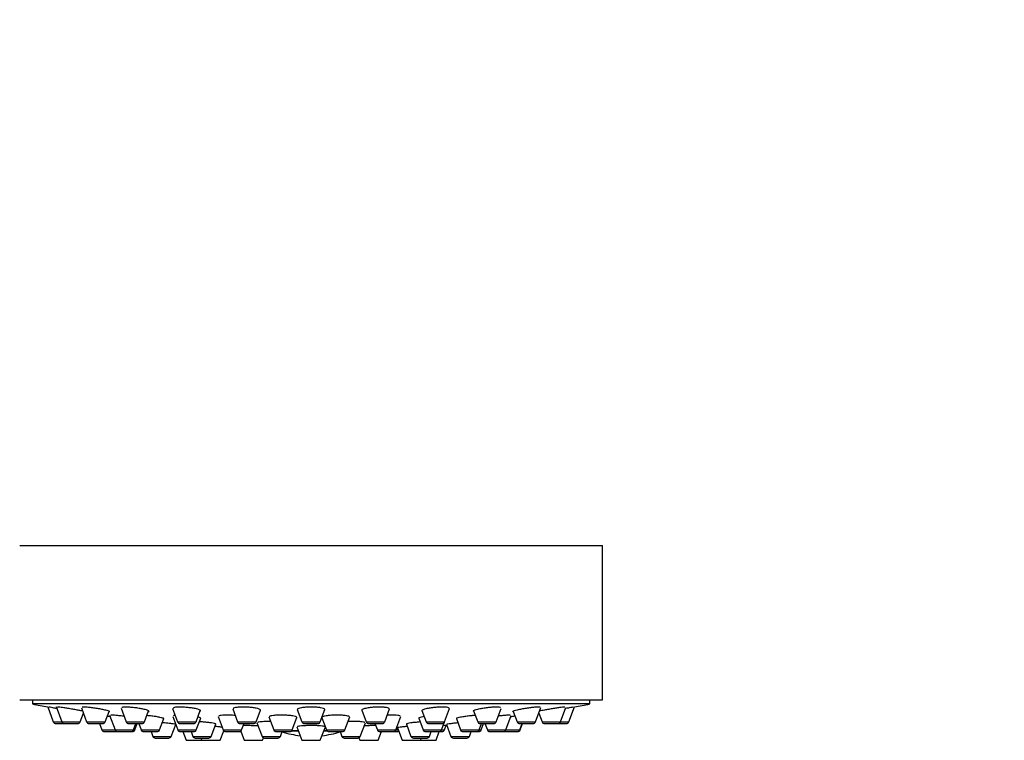
# Paper-space layout 'Layout1' of a CAD drawing. Units: millimetres. Extents: x 0 to 1261, y 0 to 1656.
# Drawn here: x 1031 to 1146, y 1158 to 1242 of the extents above; entities that cross this region are included whole.
import ezdxf
from ezdxf import colors
from ezdxf.entities.mleader import LeaderData, LeaderLine
from ezdxf.math import Vec2, Vec3

# ---------------------------------------------------------------- set-up
doc = ezdxf.new("R2010")
doc.units = ezdxf.units.MM
doc.layers.add('DV5_Défaut', color=7, linetype='Continuous')
doc.layers.add('Défaut', color=7, linetype='Continuous')

# ---------------------------------------------------------------- blocks, each defined once
blk = doc.blocks.new('_DOT')
at = {"color": 0}
blk.add_line((0, 0), (-1, 0), dxfattribs=at)
at = {"color": 0, "const_width": 0.333}
blk.add_lwpolyline([(-0.1665, 0, 1), (0.1665, 0, 1)], format="xyb", close=True, dxfattribs=at)
blk = doc.blocks.new('SE4')
at = {"layer": 'DV5_Défaut', "color": 7, "linetype": 'Continuous'}
for p, q in [((1031.28, 1180.69), (1099.28, 1180.69)), ((1099.28, 1162.69), (1099.28, 1180.69)), ((1031.28, 1162.69), (1099.28, 1162.69)), ((1032.78, 1162.69), (1032.78, 1162.19)), ((1097.78, 1162.19), (1097.78, 1162.69)), ((1097.78, 1162.19), (1032.78, 1162.19)), ((1034.55, 1161.85), (1035.2, 1160.1)), ((1035.52, 1161.9), (1036.19, 1160.1)), ((1038.48, 1161.73), (1039.09, 1160.1)), ((1043.1, 1161.69), (1043.7, 1160.1)), ((1045.84, 1160.1), (1046.32, 1161.37)), ((1049.12, 1161.67), (1049.7, 1160.1)), ((1051.85, 1160.1), (1052.35, 1161.42)), ((1056.13, 1161.61), (1056.7, 1160.1)), ((1058.85, 1160.1), (1059.36, 1161.48)), ((1063.66, 1161.54), (1064.2, 1160.1)), ((1066.35, 1160.1), (1066.89, 1161.55)), ((1071.19, 1161.48), (1071.71, 1160.1)), ((1073.86, 1160.1), (1074.42, 1161.61)), ((1078.21, 1161.42), (1078.7, 1160.1)), ((1080.85, 1160.1), (1081.44, 1161.67)), ((1084.23, 1161.37), (1084.71, 1160.1)), ((1086.86, 1160.1), (1087.45, 1161.68)), ((1091.47, 1160.1), (1092.09, 1161.76)), ((1094.36, 1160.1), (1094.99, 1161.78)), ((1095.35, 1160.1), (1096.01, 1161.85)), ((1038.34, 1160.1), (1038.71, 1161.1)), ((1041.24, 1160.1), (1041.7, 1161.33)), ((1041.76, 1160.9), (1042.42, 1159.16)), ((1047.58, 1159.16), (1048.08, 1160.49)), ((1049.14, 1160.74), (1049.74, 1159.16)), ((1051.88, 1159.16), (1052.4, 1160.53)), ((1054.43, 1160.73), (1055.02, 1159.16)), ((1060.36, 1160.68), (1060.93, 1159.16)), ((1063.08, 1159.16), (1063.63, 1160.63)), ((1066.53, 1160.58), (1067.07, 1159.16)), ((1069.21, 1159.16), (1069.78, 1160.68)), ((1075.15, 1159.16), (1075.74, 1160.72)), ((1077.83, 1160.53), (1078.35, 1159.16)), ((1082.22, 1160.49), (1082.72, 1159.16)), ((1087.98, 1159.16), (1088.61, 1160.84)), ((1088.86, 1161.32), (1089.32, 1160.1)), ((1091.84, 1161.1), (1092.22, 1160.1)), ((1035.2, 1160.1), (1036.19, 1160.1)), ((1035.49, 1159.9), (1036.47, 1159.9)), ((1036.19, 1160.1), (1038.34, 1160.1)), ((1036.47, 1159.9), (1038.06, 1159.9)), ((1039.09, 1160.1), (1041.24, 1160.1)), ((1039.37, 1159.9), (1040.96, 1159.9)), ((1040.6, 1159.9), (1040.88, 1159.16)), ((1040.88, 1159.16), (1042.42, 1159.16)), ((1042.42, 1159.16), (1044.56, 1159.16)), ((1043.7, 1160.1), (1045.84, 1160.1)), ((1043.98, 1159.9), (1045.56, 1159.9)), ((1044.56, 1159.16), (1044.84, 1159.9)), ((1044.56, 1159.16), (1044.72, 1159.16)), ((1044.72, 1159.16), (1045, 1159.9)), ((1045.16, 1159.9), (1045.44, 1159.16)), ((1045.44, 1159.16), (1047.58, 1159.16)), ((1048.96, 1158.41), (1049.48, 1159.8)), ((1049.7, 1160.1), (1051.85, 1160.1)), ((1049.74, 1159.16), (1051.88, 1159.16)), ((1049.99, 1159.9), (1051.57, 1159.9)), ((1053.62, 1158.41), (1054.16, 1159.84)), ((1054.66, 1157.95), (1055.08, 1159.07)), ((1055.02, 1159.16), (1057.17, 1159.16)), ((1056.7, 1160.1), (1058.85, 1160.1)), ((1056.98, 1159.9), (1058.56, 1159.9)), ((1057.17, 1159.16), (1057.45, 1159.9)), ((1058.95, 1160), (1059.55, 1158.41)), ((1060.93, 1159.16), (1063.08, 1159.16)), ((1063.79, 1159.07), (1063.03, 1159.07)), ((1063.03, 1159.07), (1063.79, 1159.07)), ((1063.62, 1159.52), (1064.2, 1157.95)), ((1064.2, 1160.1), (1066.35, 1160.1)), ((1064.49, 1159.9), (1066.07, 1159.9)), ((1066.35, 1157.95), (1066.94, 1159.51)), ((1067.12, 1159.07), (1066.77, 1159.07)), ((1066.77, 1159.07), (1067.12, 1159.07)), ((1067.07, 1159.16), (1069.21, 1159.16)), ((1071.01, 1158.41), (1071.61, 1160)), ((1071.71, 1160.1), (1073.86, 1160.1)), ((1071.99, 1159.9), (1073.58, 1159.9)), ((1072.73, 1159.9), (1073.01, 1159.16)), ((1073.01, 1159.16), (1075.15, 1159.16)), ((1075.15, 1159.16), (1075.44, 1159.16)), ((1075.35, 1159.41), (1075.9, 1157.95)), ((1076.4, 1159.84), (1076.93, 1158.41)), ((1078.35, 1159.16), (1080.49, 1159.16)), ((1078.7, 1160.1), (1080.85, 1160.1)), ((1078.99, 1159.9), (1080.57, 1159.9)), ((1080.49, 1159.16), (1080.83, 1160.05)), ((1080.49, 1159.16), (1080.82, 1159.16)), ((1080.82, 1159.16), (1081.03, 1159.73)), ((1081.07, 1159.8), (1081.59, 1158.41)), ((1082.72, 1159.16), (1084.87, 1159.16)), ((1084.71, 1160.1), (1086.86, 1160.1)), ((1084.87, 1159.16), (1085.15, 1159.9)), ((1084.87, 1159.16), (1085.12, 1159.16)), ((1084.99, 1159.9), (1086.58, 1159.9)), ((1085.12, 1159.16), (1085.4, 1159.9)), ((1085.56, 1159.9), (1085.84, 1159.16)), ((1085.84, 1159.16), (1087.98, 1159.16)), ((1087.98, 1159.16), (1089.62, 1159.16)), ((1089.32, 1160.1), (1091.47, 1160.1)), ((1089.6, 1159.9), (1091.18, 1159.9)), ((1089.62, 1159.16), (1089.9, 1159.9)), ((1089.62, 1159.16), (1089.68, 1159.16)), ((1089.68, 1159.16), (1089.95, 1159.9)), ((1092.22, 1160.1), (1094.36, 1160.1)), ((1092.5, 1159.9), (1094.08, 1159.9)), ((1094.08, 1159.9), (1095.07, 1159.9)), ((1094.36, 1160.1), (1095.35, 1160.1)), ((1041.16, 1158.96), (1042.7, 1158.96)), ((1042.7, 1158.96), (1044.28, 1158.96)), ((1044.28, 1158.96), (1044.44, 1158.96)), ((1045.72, 1158.96), (1047.3, 1158.96)), ((1046.61, 1158.96), (1046.82, 1158.41)), ((1046.82, 1158.41), (1048.96, 1158.41)), ((1047.1, 1158.22), (1048.68, 1158.22)), ((1050.02, 1158.96), (1051.6, 1158.96)), ((1050.33, 1158.96), (1050.7, 1157.95)), ((1050.7, 1157.95), (1052.51, 1157.95)), ((1051.27, 1158.96), (1051.48, 1158.41)), ((1051.48, 1158.41), (1053.62, 1158.41)), ((1051.76, 1158.22), (1053.34, 1158.22)), ((1052.41, 1158.22), (1052.51, 1157.95)), ((1052.51, 1157.95), (1054.66, 1157.95)), ((1055.3, 1158.96), (1056.89, 1158.96)), ((1056.89, 1158.96), (1057.08, 1158.96)), ((1057.06, 1159.01), (1057.45, 1157.95)), ((1057.45, 1157.95), (1059.6, 1157.95)), ((1059.55, 1158.41), (1061.69, 1158.41)), ((1059.6, 1157.95), (1059.71, 1158.24)), ((1059.83, 1158.22), (1061.41, 1158.22)), ((1061.22, 1158.96), (1062.8, 1158.96)), ((1061.69, 1158.41), (1061.9, 1158.96)), ((1064.2, 1157.95), (1066.35, 1157.95)), ((1067.35, 1158.96), (1068.93, 1158.96)), ((1068.66, 1158.96), (1068.86, 1158.41)), ((1068.86, 1158.41), (1071.01, 1158.41)), ((1069.14, 1158.22), (1070.73, 1158.22)), ((1070.85, 1158.24), (1070.95, 1157.95)), ((1070.95, 1157.95), (1073.1, 1157.95)), ((1073.1, 1157.95), (1073.48, 1158.96)), ((1073.29, 1158.96), (1074.87, 1158.96)), ((1074.87, 1158.96), (1075.25, 1158.96)), ((1075.9, 1157.95), (1078.04, 1157.95)), ((1076.93, 1158.41), (1079.08, 1158.41)), ((1077.21, 1158.22), (1078.8, 1158.22)), ((1078.04, 1157.95), (1078.14, 1158.22)), ((1078.04, 1157.95), (1079.85, 1157.95)), ((1078.63, 1158.96), (1080.21, 1158.96)), ((1079.08, 1158.41), (1079.29, 1158.96)), ((1079.85, 1157.95), (1080.23, 1158.96)), ((1080.23, 1158.96), (1080.54, 1158.96)), ((1081.59, 1158.41), (1083.74, 1158.41)), ((1081.87, 1158.22), (1083.46, 1158.22)), ((1083, 1158.96), (1084.59, 1158.96)), ((1083.74, 1158.41), (1083.94, 1158.96)), ((1084.59, 1158.96), (1084.84, 1158.96)), ((1086.12, 1158.96), (1087.7, 1158.96)), ((1087.7, 1158.96), (1087.76, 1158.96)), ((1087.76, 1158.96), (1089.34, 1158.96)), ((1089.34, 1158.96), (1089.39, 1158.96))]:
    blk.add_line(p, q, dxfattribs=at)
for centre, radius, start, end in [((1065.28, 1325.11), 166.13, 258.7185, 259.3403), ((1065.28, 1325.11), 166.13, 280.6597, 281.2815), ((1035.49, 1160.2), 0.3, 200.556, 270), ((1036.47, 1160.2), 0.3, 200.556, 270), ((1038.06, 1160.2), 0.3, 270, 339.444), ((1039.37, 1160.2), 0.3, 200.556, 270), ((1041.16, 1159.26), 0.3, 200.556, 270), ((1040.96, 1160.2), 0.3, 270, 339.444), ((1042.7, 1159.26), 0.3, 200.556, 270), ((1043.98, 1160.2), 0.3, 200.556, 270), ((1044.28, 1159.26), 0.3, 270, 339.444), ((1044.44, 1159.26), 0.3, 270, 339.444), ((1045.72, 1159.26), 0.3, 200.556, 270), ((1045.56, 1160.2), 0.3, 270, 339.444), ((1047.3, 1159.26), 0.3, 270, 339.444), ((1049.99, 1160.2), 0.3, 200.556, 270), ((1050.02, 1159.26), 0.3, 200.556, 270), ((1051.57, 1160.2), 0.3, 270, 339.444), ((1051.6, 1159.26), 0.3, 270, 339.444), ((1055.3, 1159.26), 0.3, 200.556, 270), ((1056.98, 1160.2), 0.3, 200.556, 270), ((1056.89, 1159.26), 0.3, 270, 339.444), ((1058.56, 1160.2), 0.3, 270, 339.444), ((1061.22, 1159.26), 0.3, 200.556, 270), ((1062.8, 1159.26), 0.3, 270, 339.444), ((1064.49, 1160.2), 0.3, 200.556, 270), ((1066.07, 1160.2), 0.3, 270, 339.444), ((1067.35, 1159.26), 0.3, 200.556, 270), ((1068.93, 1159.26), 0.3, 270, 339.444), ((1071.99, 1160.2), 0.3, 200.556, 270), ((1073.29, 1159.26), 0.3, 200.556, 270), ((1073.58, 1160.2), 0.3, 270, 339.444), ((1074.87, 1159.26), 0.3, 270, 339.444), ((1065.28, 1325.11), 166.13, 273.4237, 273.4913), ((1075.25, 1159.26), 0.3, 270, 318.9544), ((1078.63, 1159.26), 0.3, 200.556, 270), ((1078.99, 1160.2), 0.3, 200.556, 270), ((1080.21, 1159.26), 0.3, 270, 339.444), ((1080.54, 1159.26), 0.3, 270, 339.444), ((1080.57, 1160.2), 0.3, 270, 339.444), ((1065.28, 1325.11), 166.13, 275.3252, 275.442), ((1083, 1159.26), 0.3, 200.556, 270), ((1084.59, 1159.26), 0.3, 270, 339.444), ((1084.99, 1160.2), 0.3, 200.556, 270), ((1084.84, 1159.26), 0.3, 270, 339.444), ((1086.12, 1159.26), 0.3, 200.556, 270), ((1086.58, 1160.2), 0.3, 270, 339.444), ((1087.7, 1159.26), 0.3, 270, 339.444), ((1089.6, 1160.2), 0.3, 200.556, 270), ((1089.34, 1159.26), 0.3, 270, 339.444), ((1089.39, 1159.26), 0.3, 270, 339.444), ((1091.18, 1160.2), 0.3, 270, 339.444), ((1092.5, 1160.2), 0.3, 200.556, 270), ((1094.08, 1160.2), 0.3, 270, 339.444), ((1095.07, 1160.2), 0.3, 270, 339.444), ((1047.1, 1158.52), 0.3, 200.556, 270), ((1048.68, 1158.52), 0.3, 270, 339.444), ((1051.76, 1158.52), 0.3, 200.556, 270), ((1053.34, 1158.52), 0.3, 270, 339.444), ((1059.83, 1158.52), 0.3, 200.556, 270), ((1061.41, 1158.52), 0.3, 270, 339.444), ((1065.28, 1169.77), 11.35, 252.6231, 263.5675), ((1065.28, 1169.77), 11.35, 276.4325, 287.3769), ((1069.14, 1158.52), 0.3, 200.556, 270), ((1070.73, 1158.52), 0.3, 270, 339.444), ((1077.21, 1158.52), 0.3, 200.556, 270), ((1078.8, 1158.52), 0.3, 270, 339.444), ((1081.87, 1158.52), 0.3, 200.556, 270), ((1083.46, 1158.52), 0.3, 270, 339.444), ((1087.76, 1159.26), 0.3, 264.7179, 270)]:
    blk.add_arc(centre, radius, start, end, dxfattribs=at)
for points, knots in [([(1035.14, 1161.74), (1035.02, 1161.76), (1034.91, 1161.78), (1034.83, 1161.8), (1034.76, 1161.81), (1034.71, 1161.82), (1034.69, 1161.82)], [0, 0, 0, 0, 0.499842, 0.499842, 0.499842, 1, 1, 1, 1]), ([(1035.6, 1161.66), (1035.54, 1161.67), (1035.47, 1161.68), (1035.42, 1161.69), (1035.32, 1161.71), (1035.22, 1161.73), (1035.14, 1161.74)], [0, 0, 0, 0, 0.3709318, 0.3709318, 0.3709318, 1, 1, 1, 1]), ([(1036.13, 1161.79), (1036.01, 1161.8), (1035.9, 1161.81), (1035.83, 1161.82), (1035.75, 1161.82), (1035.7, 1161.82), (1035.68, 1161.82)], [0, 0, 0, 0, 0.499917, 0.499917, 0.499917, 1, 1, 1, 1]), ([(1038.64, 1161.34), (1038.57, 1161.36), (1038.5, 1161.38), (1038.41, 1161.4), (1038.28, 1161.42), (1038.14, 1161.45), (1037.98, 1161.48), (1037.81, 1161.52), (1037.63, 1161.55), (1037.46, 1161.58), (1037.27, 1161.61), (1037.09, 1161.64), (1036.91, 1161.67), (1036.73, 1161.7), (1036.56, 1161.73), (1036.41, 1161.75), (1036.31, 1161.76), (1036.22, 1161.78), (1036.13, 1161.79)], [0, 0, 0, 0, 0.128632, 0.128632, 0.128632, 0.314401, 0.314401, 0.314401, 0.50269, 0.50269, 0.50269, 0.692168, 0.692168, 0.692168, 0.880923, 0.880923, 0.880923, 1, 1, 1, 1]), ([(1039.03, 1161.81), (1038.91, 1161.82), (1038.8, 1161.82), (1038.72, 1161.82), (1038.65, 1161.82), (1038.6, 1161.81), (1038.57, 1161.8)], [0, 0, 0, 0, 0.500014, 0.500014, 0.500014, 1, 1, 1, 1]), ([(1041.76, 1161.29), (1041.76, 1161.3), (1041.76, 1161.3), (1041.75, 1161.31), (1041.74, 1161.33), (1041.69, 1161.35), (1041.61, 1161.38), (1041.53, 1161.4), (1041.43, 1161.43), (1041.31, 1161.46), (1041.18, 1161.49), (1041.03, 1161.53), (1040.87, 1161.56), (1040.7, 1161.59), (1040.52, 1161.62), (1040.34, 1161.65), (1040.16, 1161.68), (1039.98, 1161.71), (1039.8, 1161.73), (1039.62, 1161.76), (1039.45, 1161.78), (1039.3, 1161.79), (1039.2, 1161.8), (1039.11, 1161.81), (1039.03, 1161.81)], [0, 0, 0, 0, 0.044903, 0.044903, 0.044903, 0.185861, 0.185861, 0.185861, 0.328846, 0.328846, 0.328846, 0.473894, 0.473894, 0.473894, 0.620146, 0.620146, 0.620146, 0.766171, 0.766171, 0.766171, 0.910606, 0.910606, 0.910606, 1, 1, 1, 1]), ([(1043.64, 1161.82), (1043.52, 1161.82), (1043.41, 1161.82), (1043.33, 1161.81), (1043.26, 1161.8), (1043.2, 1161.78), (1043.18, 1161.76)], [0, 0, 0, 0, 0.500107, 0.500107, 0.500107, 1, 1, 1, 1]), ([(1046.27, 1161.28), (1046.3, 1161.29), (1046.32, 1161.29), (1046.33, 1161.3), (1046.37, 1161.32), (1046.38, 1161.34), (1046.36, 1161.36), (1046.34, 1161.39), (1046.29, 1161.42), (1046.22, 1161.44), (1046.14, 1161.47), (1046.03, 1161.51), (1045.91, 1161.54), (1045.78, 1161.57), (1045.63, 1161.6), (1045.46, 1161.63), (1045.3, 1161.66), (1045.12, 1161.69), (1044.94, 1161.72), (1044.75, 1161.74), (1044.57, 1161.77), (1044.39, 1161.78), (1044.22, 1161.8), (1044.05, 1161.81), (1043.9, 1161.82), (1043.81, 1161.82), (1043.72, 1161.82), (1043.64, 1161.82)], [0, 0, 0, 0, 0.047929, 0.047929, 0.047929, 0.17028, 0.17028, 0.17028, 0.29429, 0.29429, 0.29429, 0.420155, 0.420155, 0.420155, 0.547277, 0.547277, 0.547277, 0.674474, 0.674474, 0.674474, 0.800496, 0.800496, 0.800496, 0.924626, 0.924626, 0.924626, 1, 1, 1, 1]), ([(1049.65, 1161.81), (1049.52, 1161.81), (1049.41, 1161.79), (1049.34, 1161.77), (1049.26, 1161.76), (1049.21, 1161.73), (1049.19, 1161.71), (1049.18, 1161.7), (1049.18, 1161.69), (1049.18, 1161.68)], [0, 0, 0, 0, 0.426012, 0.426012, 0.426012, 0.851731, 0.851731, 0.851731, 1, 1, 1, 1]), ([(1052.34, 1161.35), (1052.38, 1161.37), (1052.39, 1161.4), (1052.37, 1161.43), (1052.35, 1161.46), (1052.3, 1161.49), (1052.22, 1161.52), (1052.14, 1161.55), (1052.03, 1161.58), (1051.9, 1161.62), (1051.77, 1161.65), (1051.62, 1161.68), (1051.45, 1161.7), (1051.28, 1161.73), (1051.1, 1161.75), (1050.92, 1161.77), (1050.74, 1161.79), (1050.56, 1161.8), (1050.38, 1161.81), (1050.21, 1161.82), (1050.04, 1161.82), (1049.9, 1161.82), (1049.81, 1161.82), (1049.72, 1161.82), (1049.65, 1161.81)], [0, 0, 0, 0, 0.13008, 0.13008, 0.13008, 0.262139, 0.262139, 0.262139, 0.395709, 0.395709, 0.395709, 0.529634, 0.529634, 0.529634, 0.662563, 0.662563, 0.662563, 0.793584, 0.793584, 0.793584, 0.922667, 0.922667, 0.922667, 1, 1, 1, 1]), ([(1056.64, 1161.79), (1056.51, 1161.77), (1056.41, 1161.75), (1056.33, 1161.72), (1056.25, 1161.7), (1056.2, 1161.67), (1056.18, 1161.64), (1056.18, 1161.63), (1056.17, 1161.62), (1056.17, 1161.61)], [0, 0, 0, 0, 0.428601, 0.428601, 0.428601, 0.856878, 0.856878, 0.856878, 1, 1, 1, 1]), ([(1059.33, 1161.41), (1059.37, 1161.44), (1059.38, 1161.47), (1059.36, 1161.5), (1059.34, 1161.53), (1059.29, 1161.56), (1059.2, 1161.6), (1059.12, 1161.63), (1059.01, 1161.66), (1058.88, 1161.69), (1058.75, 1161.71), (1058.6, 1161.74), (1058.43, 1161.76), (1058.27, 1161.78), (1058.09, 1161.8), (1057.91, 1161.81), (1057.73, 1161.82), (1057.54, 1161.82), (1057.37, 1161.82), (1057.2, 1161.82), (1057.04, 1161.82), (1056.89, 1161.81), (1056.8, 1161.8), (1056.72, 1161.8), (1056.64, 1161.79)], [0, 0, 0, 0, 0.131973, 0.131973, 0.131973, 0.265626, 0.265626, 0.265626, 0.399912, 0.399912, 0.399912, 0.533464, 0.533464, 0.533464, 0.66523, 0.66523, 0.66523, 0.79498, 0.79498, 0.79498, 0.923393, 0.923393, 0.923393, 1, 1, 1, 1]), ([(1064.15, 1161.74), (1064.02, 1161.72), (1063.92, 1161.69), (1063.84, 1161.66), (1063.76, 1161.63), (1063.71, 1161.6), (1063.69, 1161.57), (1063.68, 1161.56), (1063.68, 1161.55), (1063.68, 1161.54)], [0, 0, 0, 0, 0.42994, 0.42994, 0.42994, 0.859612, 0.859612, 0.859612, 1, 1, 1, 1]), ([(1066.88, 1161.54), (1066.88, 1161.55), (1066.87, 1161.56), (1066.87, 1161.57), (1066.84, 1161.61), (1066.79, 1161.64), (1066.71, 1161.67), (1066.63, 1161.7), (1066.51, 1161.72), (1066.38, 1161.75), (1066.25, 1161.77), (1066.1, 1161.79), (1065.93, 1161.8), (1065.77, 1161.81), (1065.59, 1161.82), (1065.41, 1161.82), (1065.23, 1161.82), (1065.05, 1161.82), (1064.88, 1161.81), (1064.71, 1161.81), (1064.55, 1161.79), (1064.4, 1161.78), (1064.31, 1161.77), (1064.23, 1161.75), (1064.15, 1161.74)], [0, 0, 0, 0, 0.052852, 0.052852, 0.052852, 0.199997, 0.199997, 0.199997, 0.346666, 0.346666, 0.346666, 0.491569, 0.491569, 0.491569, 0.634227, 0.634227, 0.634227, 0.775183, 0.775183, 0.775183, 0.915704, 0.915704, 0.915704, 1, 1, 1, 1]), ([(1071.67, 1161.68), (1071.54, 1161.66), (1071.43, 1161.63), (1071.35, 1161.59), (1071.27, 1161.56), (1071.21, 1161.53), (1071.19, 1161.5), (1071.19, 1161.49), (1071.18, 1161.48), (1071.18, 1161.47)], [0, 0, 0, 0, 0.429122, 0.429122, 0.429122, 0.858102, 0.858102, 0.858102, 1, 1, 1, 1]), ([(1074.38, 1161.61), (1074.38, 1161.62), (1074.38, 1161.64), (1074.37, 1161.65), (1074.35, 1161.68), (1074.3, 1161.7), (1074.21, 1161.73), (1074.13, 1161.75), (1074.02, 1161.77), (1073.89, 1161.79), (1073.76, 1161.8), (1073.61, 1161.81), (1073.44, 1161.82), (1073.28, 1161.82), (1073.11, 1161.82), (1072.93, 1161.82), (1072.75, 1161.81), (1072.57, 1161.8), (1072.4, 1161.79), (1072.23, 1161.77), (1072.07, 1161.75), (1071.92, 1161.73), (1071.83, 1161.72), (1071.74, 1161.7), (1071.67, 1161.68)], [0, 0, 0, 0, 0.052533, 0.052533, 0.052533, 0.199956, 0.199956, 0.199956, 0.345862, 0.345862, 0.345862, 0.489536, 0.489536, 0.489536, 0.631288, 0.631288, 0.631288, 0.772262, 0.772262, 0.772262, 0.913898, 0.913898, 0.913898, 1, 1, 1, 1]), ([(1078.67, 1161.62), (1078.54, 1161.59), (1078.43, 1161.55), (1078.35, 1161.52), (1078.26, 1161.49), (1078.21, 1161.46), (1078.19, 1161.43), (1078.18, 1161.42), (1078.18, 1161.41), (1078.18, 1161.4)], [0, 0, 0, 0, 0.426015, 0.426015, 0.426015, 0.852049, 0.852049, 0.852049, 1, 1, 1, 1]), ([(1081.38, 1161.68), (1081.38, 1161.69), (1081.37, 1161.7), (1081.37, 1161.71), (1081.35, 1161.73), (1081.29, 1161.76), (1081.21, 1161.78), (1081.13, 1161.79), (1081.02, 1161.81), (1080.9, 1161.81), (1080.77, 1161.82), (1080.62, 1161.82), (1080.46, 1161.82), (1080.3, 1161.82), (1080.12, 1161.81), (1079.95, 1161.8), (1079.77, 1161.79), (1079.59, 1161.77), (1079.42, 1161.75), (1079.25, 1161.73), (1079.08, 1161.7), (1078.93, 1161.67), (1078.84, 1161.66), (1078.75, 1161.64), (1078.67, 1161.62)], [0, 0, 0, 0, 0.050015, 0.050015, 0.050015, 0.196952, 0.196952, 0.196952, 0.341738, 0.341738, 0.341738, 0.484421, 0.484421, 0.484421, 0.625976, 0.625976, 0.625976, 0.767834, 0.767834, 0.767834, 0.911267, 0.911267, 0.911267, 1, 1, 1, 1]), ([(1084.69, 1161.55), (1084.55, 1161.52), (1084.44, 1161.48), (1084.36, 1161.45), (1084.28, 1161.42), (1084.22, 1161.39), (1084.2, 1161.37), (1084.19, 1161.36), (1084.18, 1161.35), (1084.18, 1161.34)], [0, 0, 0, 0, 0.421209, 0.421209, 0.421209, 0.84259, 0.84259, 0.84259, 1, 1, 1, 1]), ([(1087.37, 1161.76), (1087.36, 1161.78), (1087.31, 1161.8), (1087.23, 1161.81), (1087.15, 1161.82), (1087.04, 1161.82), (1086.92, 1161.82), (1086.79, 1161.82), (1086.65, 1161.82), (1086.49, 1161.81), (1086.33, 1161.8), (1086.16, 1161.78), (1085.98, 1161.76), (1085.81, 1161.74), (1085.62, 1161.72), (1085.45, 1161.69), (1085.28, 1161.67), (1085.11, 1161.64), (1084.95, 1161.61), (1084.86, 1161.59), (1084.77, 1161.57), (1084.69, 1161.55)], [0, 0, 0, 0, 0.152854, 0.152854, 0.152854, 0.303375, 0.303375, 0.303375, 0.452367, 0.452367, 0.452367, 0.60127, 0.60127, 0.60127, 0.751524, 0.751524, 0.751524, 0.903995, 0.903995, 0.903995, 1, 1, 1, 1]), ([(1089.3, 1161.48), (1089.17, 1161.44), (1089.06, 1161.41), (1088.97, 1161.39), (1088.89, 1161.36), (1088.83, 1161.34), (1088.81, 1161.32), (1088.8, 1161.31), (1088.79, 1161.3), (1088.79, 1161.29)], [0, 0, 0, 0, 0.415918, 0.415918, 0.415918, 0.832115, 0.832115, 0.832115, 1, 1, 1, 1]), ([(1091.99, 1161.8), (1091.97, 1161.81), (1091.92, 1161.82), (1091.85, 1161.82), (1091.77, 1161.82), (1091.67, 1161.82), (1091.55, 1161.82), (1091.42, 1161.81), (1091.28, 1161.8), (1091.12, 1161.78), (1090.96, 1161.76), (1090.79, 1161.74), (1090.62, 1161.71), (1090.44, 1161.69), (1090.26, 1161.66), (1090.08, 1161.63), (1089.91, 1161.6), (1089.73, 1161.57), (1089.58, 1161.54), (1089.48, 1161.52), (1089.39, 1161.5), (1089.3, 1161.48)], [0, 0, 0, 0, 0.150603, 0.150603, 0.150603, 0.299386, 0.299386, 0.299386, 0.447674, 0.447674, 0.447674, 0.596965, 0.596965, 0.596965, 0.748318, 0.748318, 0.748318, 0.901932, 0.901932, 0.901932, 1, 1, 1, 1]), ([(1094.88, 1161.82), (1094.87, 1161.82), (1094.82, 1161.82), (1094.75, 1161.82), (1094.68, 1161.82), (1094.58, 1161.8), (1094.46, 1161.79), (1094.34, 1161.78), (1094.19, 1161.76), (1094.04, 1161.73), (1093.88, 1161.71), (1093.71, 1161.68), (1093.53, 1161.65), (1093.36, 1161.62), (1093.17, 1161.59), (1093, 1161.56), (1092.82, 1161.53), (1092.64, 1161.5), (1092.49, 1161.47), (1092.38, 1161.45), (1092.29, 1161.43), (1092.2, 1161.41)], [0, 0, 0, 0, 0.148474, 0.148474, 0.148474, 0.296079, 0.296079, 0.296079, 0.4443234, 0.4443234, 0.4443234, 0.594422, 0.594422, 0.594422, 0.7468147, 0.7468147, 0.7468147, 0.9009646, 0.9009646, 0.9009646, 1, 1, 1, 1]), ([(1095.86, 1161.82), (1095.84, 1161.82), (1095.78, 1161.81), (1095.7, 1161.79), (1095.62, 1161.78), (1095.52, 1161.76), (1095.39, 1161.74), (1095.26, 1161.71), (1095.11, 1161.69), (1094.95, 1161.66), (1094.95, 1161.66), (1094.95, 1161.66), (1094.95, 1161.66)], [0, 0, 0, 0, 0.330701, 0.330701, 0.330701, 0.662649, 0.662649, 0.662649, 0.998635, 0.998635, 0.998635, 1, 1, 1, 1]), ([(1041.83, 1160.7), (1041.75, 1160.72), (1041.66, 1160.73), (1041.58, 1160.74), (1041.54, 1160.74), (1041.51, 1160.75), (1041.48, 1160.75)], [0, 0, 0, 0, 0.716368, 0.716368, 0.716368, 1, 1, 1, 1]), ([(1042.35, 1160.87), (1042.23, 1160.88), (1042.12, 1160.89), (1042.05, 1160.89), (1041.97, 1160.89), (1041.92, 1160.89), (1041.9, 1160.88)], [0, 0, 0, 0, 0.499976, 0.499976, 0.499976, 1, 1, 1, 1]), ([(1043.45, 1160.75), (1043.34, 1160.76), (1043.23, 1160.78), (1043.12, 1160.79), (1042.94, 1160.81), (1042.77, 1160.83), (1042.62, 1160.85), (1042.52, 1160.86), (1042.43, 1160.86), (1042.35, 1160.87)], [0, 0, 0, 0, 0.279027, 0.279027, 0.279027, 0.723027, 0.723027, 0.723027, 1, 1, 1, 1]), ([(1048.11, 1160.48), (1048.11, 1160.48), (1048.11, 1160.49), (1048.1, 1160.49), (1048.08, 1160.51), (1048.03, 1160.53), (1047.95, 1160.55), (1047.87, 1160.58), (1047.77, 1160.6), (1047.64, 1160.63), (1047.51, 1160.65), (1047.36, 1160.68), (1047.2, 1160.71), (1047.04, 1160.73), (1046.86, 1160.76), (1046.68, 1160.78), (1046.5, 1160.8), (1046.31, 1160.82), (1046.13, 1160.84), (1046.13, 1160.84), (1046.13, 1160.84), (1046.12, 1160.84)], [0, 0, 0, 0, 0.062249, 0.062249, 0.062249, 0.2465, 0.2465, 0.2465, 0.432582, 0.432582, 0.432582, 0.62021, 0.62021, 0.62021, 0.80841, 0.80841, 0.80841, 0.995932, 0.995932, 0.995932, 1, 1, 1, 1]), ([(1049.41, 1160.87), (1049.4, 1160.87), (1049.38, 1160.87), (1049.37, 1160.86), (1049.29, 1160.85), (1049.24, 1160.84), (1049.22, 1160.82)], [0, 0, 0, 0, 0.13931, 0.13931, 0.13931, 1, 1, 1, 1]), ([(1052.41, 1160.52), (1052.41, 1160.53), (1052.41, 1160.53), (1052.4, 1160.54), (1052.38, 1160.56), (1052.33, 1160.59), (1052.25, 1160.61), (1052.2, 1160.63), (1052.15, 1160.64), (1052.08, 1160.66)], [0, 0, 0, 0, 0.1714827, 0.1714827, 0.1714827, 0.6862278, 0.6862278, 0.6862278, 1, 1, 1, 1]), ([(1054.97, 1160.87), (1054.84, 1160.86), (1054.74, 1160.85), (1054.66, 1160.83), (1054.58, 1160.82), (1054.53, 1160.8), (1054.51, 1160.77), (1054.5, 1160.77), (1054.5, 1160.76), (1054.5, 1160.75)], [0, 0, 0, 0, 0.425377, 0.425377, 0.425377, 0.850547, 0.850547, 0.850547, 1, 1, 1, 1]), ([(1056.42, 1160.85), (1056.37, 1160.85), (1056.31, 1160.86), (1056.25, 1160.86), (1056.07, 1160.87), (1055.89, 1160.88), (1055.71, 1160.89), (1055.54, 1160.89), (1055.37, 1160.89), (1055.22, 1160.88), (1055.13, 1160.88), (1055.05, 1160.88), (1054.97, 1160.87)], [0, 0, 0, 0, 0.1114095, 0.1114095, 0.1114095, 0.4542888, 0.4542888, 0.4542888, 0.7941965, 0.7941965, 0.7941965, 1, 1, 1, 1]), ([(1060.89, 1160.84), (1060.76, 1160.83), (1060.65, 1160.81), (1060.57, 1160.79), (1060.49, 1160.77), (1060.44, 1160.74), (1060.42, 1160.72), (1060.41, 1160.71), (1060.41, 1160.7), (1060.41, 1160.69)], [0, 0, 0, 0, 0.425124, 0.425124, 0.425124, 0.850046, 0.850046, 0.850046, 1, 1, 1, 1]), ([(1063.61, 1160.63), (1063.61, 1160.64), (1063.6, 1160.64), (1063.6, 1160.65), (1063.58, 1160.68), (1063.52, 1160.71), (1063.45, 1160.73), (1063.37, 1160.75), (1063.26, 1160.78), (1063.13, 1160.8), (1063, 1160.82), (1062.85, 1160.84), (1062.68, 1160.85), (1062.52, 1160.87), (1062.34, 1160.88), (1062.16, 1160.88), (1061.98, 1160.89), (1061.8, 1160.89), (1061.63, 1160.89), (1061.46, 1160.88), (1061.29, 1160.88), (1061.14, 1160.87), (1061.05, 1160.86), (1060.96, 1160.85), (1060.89, 1160.84)], [0, 0, 0, 0, 0.048496, 0.048496, 0.048496, 0.194477, 0.194477, 0.194477, 0.340581, 0.340581, 0.340581, 0.485865, 0.485865, 0.485865, 0.629747, 0.629747, 0.629747, 0.772283, 0.772283, 0.772283, 0.914121, 0.914121, 0.914121, 1, 1, 1, 1]), ([(1067.03, 1160.8), (1066.9, 1160.78), (1066.79, 1160.76), (1066.71, 1160.74), (1066.63, 1160.71), (1066.58, 1160.69), (1066.55, 1160.66), (1066.55, 1160.65), (1066.54, 1160.64), (1066.54, 1160.63)], [0, 0, 0, 0, 0.4240848, 0.4240848, 0.4240848, 0.8480268, 0.8480268, 0.8480268, 1, 1, 1, 1]), ([(1069.74, 1160.69), (1069.74, 1160.7), (1069.74, 1160.7), (1069.73, 1160.71), (1069.71, 1160.74), (1069.66, 1160.76), (1069.58, 1160.78), (1069.5, 1160.81), (1069.39, 1160.83), (1069.26, 1160.84), (1069.14, 1160.86), (1068.98, 1160.87), (1068.82, 1160.88), (1068.66, 1160.88), (1068.48, 1160.89), (1068.3, 1160.89), (1068.13, 1160.89), (1067.95, 1160.88), (1067.77, 1160.87), (1067.6, 1160.87), (1067.43, 1160.85), (1067.28, 1160.84), (1067.19, 1160.83), (1067.11, 1160.82), (1067.03, 1160.8)], [0, 0, 0, 0, 0.047999, 0.047999, 0.047999, 0.194616, 0.194616, 0.194616, 0.340614, 0.340614, 0.340614, 0.485291, 0.485291, 0.485291, 0.628545, 0.628545, 0.628545, 0.770905, 0.770905, 0.770905, 0.913277, 0.913277, 0.913277, 1, 1, 1, 1]), ([(1075.68, 1160.75), (1075.68, 1160.75), (1075.68, 1160.76), (1075.67, 1160.77), (1075.65, 1160.79), (1075.6, 1160.81), (1075.52, 1160.83), (1075.44, 1160.85), (1075.34, 1160.86), (1075.21, 1160.87), (1075.08, 1160.88), (1074.93, 1160.89), (1074.77, 1160.89), (1074.61, 1160.89), (1074.43, 1160.89), (1074.26, 1160.88), (1074.22, 1160.88), (1074.19, 1160.88), (1074.15, 1160.87)], [0, 0, 0, 0, 0.070838, 0.070838, 0.070838, 0.294827, 0.294827, 0.294827, 0.516984, 0.516984, 0.516984, 0.736903, 0.736903, 0.736903, 0.955181, 0.955181, 0.955181, 1, 1, 1, 1]), ([(1078.32, 1160.7), (1078.19, 1160.67), (1078.08, 1160.65), (1078, 1160.62), (1077.91, 1160.59), (1077.86, 1160.57), (1077.83, 1160.55), (1077.83, 1160.54), (1077.82, 1160.53), (1077.82, 1160.52)], [0, 0, 0, 0, 0.4189, 0.4189, 0.4189, 0.837858, 0.837858, 0.837858, 1, 1, 1, 1]), ([(1082.7, 1160.64), (1082.57, 1160.61), (1082.46, 1160.59), (1082.38, 1160.56), (1082.29, 1160.54), (1082.24, 1160.52), (1082.21, 1160.5), (1082.2, 1160.49), (1082.2, 1160.49), (1082.2, 1160.48)], [0, 0, 0, 0, 0.415588, 0.415588, 0.415588, 0.831323, 0.831323, 0.831323, 1, 1, 1, 1]), ([(1084.43, 1160.86), (1084.3, 1160.85), (1084.15, 1160.84), (1084.01, 1160.82), (1083.83, 1160.81), (1083.65, 1160.78), (1083.48, 1160.76), (1083.3, 1160.74), (1083.13, 1160.71), (1082.98, 1160.69), (1082.88, 1160.67), (1082.79, 1160.66), (1082.7, 1160.64)], [0, 0, 0, 0, 0.234842, 0.234842, 0.234842, 0.524016, 0.524016, 0.524016, 0.816082, 0.816082, 0.816082, 1, 1, 1, 1]), ([(1088.5, 1160.88), (1088.49, 1160.88), (1088.44, 1160.89), (1088.37, 1160.89), (1088.29, 1160.89), (1088.19, 1160.88), (1088.07, 1160.87), (1087.95, 1160.86), (1087.8, 1160.85), (1087.65, 1160.84), (1087.49, 1160.82), (1087.31, 1160.8), (1087.14, 1160.78), (1087.13, 1160.78), (1087.12, 1160.78), (1087.11, 1160.77)], [0, 0, 0, 0, 0.24755, 0.24755, 0.24755, 0.493566, 0.493566, 0.493566, 0.739618, 0.739618, 0.739618, 0.987236, 0.987236, 0.987236, 1, 1, 1, 1]), ([(1089.07, 1160.76), (1089.04, 1160.76), (1089, 1160.75), (1088.97, 1160.75), (1088.84, 1160.73), (1088.7, 1160.71), (1088.56, 1160.69)], [0, 0, 0, 0, 0.210424, 0.210424, 0.210424, 1, 1, 1, 1]), ([(1049.49, 1159.8), (1049.49, 1159.8), (1049.49, 1159.8), (1049.48, 1159.81), (1049.46, 1159.81), (1049.41, 1159.82), (1049.33, 1159.84), (1049.25, 1159.85), (1049.14, 1159.86), (1049.02, 1159.88), (1048.89, 1159.9), (1048.74, 1159.92), (1048.58, 1159.94), (1048.41, 1159.95), (1048.23, 1159.98), (1048.06, 1159.99), (1048.01, 1160), (1047.95, 1160.01), (1047.9, 1160.01)], [0, 0, 0, 0, 0.076803, 0.076803, 0.076803, 0.290686, 0.290686, 0.290686, 0.505405, 0.505405, 0.505405, 0.721362, 0.721362, 0.721362, 0.938422, 0.938422, 0.938422, 1, 1, 1, 1]), ([(1054.15, 1159.84), (1054.15, 1159.85), (1054.15, 1159.85), (1054.14, 1159.86), (1054.12, 1159.87), (1054.07, 1159.89), (1053.99, 1159.91), (1053.91, 1159.93), (1053.8, 1159.95), (1053.67, 1159.97), (1053.55, 1159.99), (1053.4, 1160.01), (1053.23, 1160.03), (1053.07, 1160.04), (1052.89, 1160.06), (1052.71, 1160.08), (1052.55, 1160.09), (1052.39, 1160.1), (1052.24, 1160.11)], [0, 0, 0, 0, 0.065598, 0.065598, 0.065598, 0.256093, 0.256093, 0.256093, 0.447679, 0.447679, 0.447679, 0.639982, 0.639982, 0.639982, 0.832311, 0.832311, 0.832311, 1, 1, 1, 1]), ([(1054.92, 1159.48), (1054.86, 1159.49), (1054.79, 1159.5), (1054.71, 1159.5), (1054.59, 1159.52), (1054.44, 1159.53), (1054.27, 1159.55), (1054.21, 1159.55), (1054.14, 1159.56), (1054.06, 1159.57)], [0, 0, 0, 0, 0.297126, 0.297126, 0.297126, 0.792326, 0.792326, 0.792326, 1, 1, 1, 1]), ([(1059.1, 1159.62), (1058.96, 1159.63), (1058.82, 1159.64), (1058.68, 1159.64), (1058.5, 1159.65), (1058.32, 1159.66), (1058.14, 1159.66), (1057.97, 1159.67), (1057.8, 1159.67), (1057.65, 1159.67), (1057.56, 1159.67), (1057.47, 1159.67), (1057.39, 1159.66)], [0, 0, 0, 0, 0.233938, 0.233938, 0.233938, 0.527342, 0.527342, 0.527342, 0.819822, 0.819822, 0.819822, 1, 1, 1, 1]), ([(1059.49, 1160.12), (1059.37, 1160.11), (1059.26, 1160.1), (1059.18, 1160.08), (1059.1, 1160.07), (1059.05, 1160.05), (1059.03, 1160.03), (1059.02, 1160.02), (1059.02, 1160.02), (1059.02, 1160.01)], [0, 0, 0, 0, 0.427261, 0.427261, 0.427261, 0.854399, 0.854399, 0.854399, 1, 1, 1, 1]), ([(1060.57, 1160.14), (1060.46, 1160.14), (1060.35, 1160.14), (1060.24, 1160.14), (1060.07, 1160.14), (1059.9, 1160.14), (1059.75, 1160.13), (1059.66, 1160.13), (1059.57, 1160.12), (1059.49, 1160.12)], [0, 0, 0, 0, 0.276753, 0.276753, 0.276753, 0.725561, 0.725561, 0.725561, 1, 1, 1, 1]), ([(1064.14, 1159.63), (1064.01, 1159.62), (1063.91, 1159.61), (1063.83, 1159.59), (1063.75, 1159.58), (1063.7, 1159.57), (1063.69, 1159.55), (1063.68, 1159.55), (1063.68, 1159.54), (1063.68, 1159.54)], [0, 0, 0, 0, 0.434118, 0.434118, 0.434118, 0.868179, 0.868179, 0.868179, 1, 1, 1, 1]), ([(1066.88, 1159.54), (1066.88, 1159.54), (1066.87, 1159.55), (1066.86, 1159.56), (1066.84, 1159.57), (1066.79, 1159.58), (1066.71, 1159.6), (1066.62, 1159.61), (1066.51, 1159.62), (1066.39, 1159.63), (1066.26, 1159.64), (1066.1, 1159.65), (1065.94, 1159.66), (1065.78, 1159.66), (1065.6, 1159.67), (1065.42, 1159.67), (1065.24, 1159.67), (1065.06, 1159.67), (1064.89, 1159.66), (1064.71, 1159.66), (1064.54, 1159.66), (1064.4, 1159.65), (1064.3, 1159.64), (1064.22, 1159.64), (1064.14, 1159.63)], [0, 0, 0, 0, 0.054747, 0.054747, 0.054747, 0.198391, 0.198391, 0.198391, 0.34193, 0.34193, 0.34193, 0.485097, 0.485097, 0.485097, 0.627793, 0.627793, 0.627793, 0.770124, 0.770124, 0.770124, 0.912358, 0.912358, 0.912358, 1, 1, 1, 1]), ([(1071.54, 1160.01), (1071.54, 1160.02), (1071.53, 1160.02), (1071.53, 1160.03), (1071.51, 1160.05), (1071.45, 1160.07), (1071.37, 1160.08), (1071.3, 1160.1), (1071.19, 1160.11), (1071.06, 1160.12), (1070.93, 1160.13), (1070.78, 1160.14), (1070.62, 1160.14), (1070.46, 1160.14), (1070.28, 1160.14), (1070.1, 1160.14), (1069.93, 1160.14), (1069.75, 1160.13), (1069.58, 1160.12)], [0, 0, 0, 0, 0.063951, 0.063951, 0.063951, 0.253357, 0.253357, 0.253357, 0.44203, 0.44203, 0.44203, 0.629611, 0.629611, 0.629611, 0.816225, 0.816225, 0.816225, 1, 1, 1, 1]), ([(1072.83, 1159.67), (1072.78, 1159.67), (1072.74, 1159.67), (1072.69, 1159.67), (1072.53, 1159.67), (1072.35, 1159.66), (1072.17, 1159.66), (1072, 1159.65), (1071.81, 1159.64), (1071.64, 1159.63), (1071.58, 1159.63), (1071.52, 1159.62), (1071.46, 1159.62)], [0, 0, 0, 0, 0.107084, 0.107084, 0.107084, 0.485222, 0.485222, 0.485222, 0.863559, 0.863559, 0.863559, 1, 1, 1, 1]), ([(1075.83, 1159.5), (1075.71, 1159.49), (1075.6, 1159.48), (1075.52, 1159.46), (1075.45, 1159.45), (1075.4, 1159.44), (1075.38, 1159.43), (1075.37, 1159.43), (1075.37, 1159.43), (1075.37, 1159.43)], [0, 0, 0, 0, 0.432279, 0.432279, 0.432279, 0.864623, 0.864623, 0.864623, 1, 1, 1, 1]), ([(1076.5, 1159.57), (1076.36, 1159.56), (1076.22, 1159.54), (1076.1, 1159.53), (1076, 1159.52), (1075.91, 1159.51), (1075.83, 1159.5)], [0, 0, 0, 0, 0.565734, 0.565734, 0.565734, 1, 1, 1, 1]), ([(1076.9, 1159.97), (1076.77, 1159.95), (1076.66, 1159.93), (1076.58, 1159.91), (1076.49, 1159.89), (1076.44, 1159.88), (1076.42, 1159.86), (1076.41, 1159.85), (1076.41, 1159.85), (1076.41, 1159.84)], [0, 0, 0, 0, 0.422295, 0.422295, 0.422295, 0.844657, 0.844657, 0.844657, 1, 1, 1, 1]), ([(1078, 1160.09), (1077.88, 1160.08), (1077.77, 1160.07), (1077.66, 1160.06), (1077.48, 1160.04), (1077.31, 1160.03), (1077.16, 1160.01), (1077.07, 1159.99), (1076.98, 1159.98), (1076.9, 1159.97)], [0, 0, 0, 0, 0.280632, 0.280632, 0.280632, 0.723464, 0.723464, 0.723464, 1, 1, 1, 1]), ([(1081.56, 1159.88), (1081.43, 1159.87), (1081.32, 1159.85), (1081.24, 1159.84), (1081.16, 1159.82), (1081.1, 1159.81), (1081.08, 1159.81), (1081.07, 1159.8), (1081.06, 1159.8), (1081.06, 1159.8)], [0, 0, 0, 0, 0.41894, 0.41894, 0.41894, 0.838003, 0.838003, 0.838003, 1, 1, 1, 1]), ([(1082.41, 1159.98), (1082.38, 1159.98), (1082.36, 1159.98), (1082.33, 1159.98), (1082.15, 1159.96), (1081.98, 1159.94), (1081.83, 1159.92), (1081.73, 1159.91), (1081.64, 1159.89), (1081.56, 1159.88)], [0, 0, 0, 0, 0.08546, 0.08546, 0.08546, 0.646833, 0.646833, 0.646833, 1, 1, 1, 1])]:
    blk.add_open_spline(points, degree=3, knots=knots, dxfattribs=at)
for points in [[(1092.2, 1161.41), (1092.09, 1161.38), (1092, 1161.36), (1091.92, 1161.34)], [(1078.46, 1160.72), (1078.41, 1160.72), (1078.37, 1160.71), (1078.32, 1160.7)]]:
    blk.add_open_spline(points, degree=3, dxfattribs=at)

psp = doc.layouts.get("Layout1")

# ---------------------------------------------------------------- block references
at = {"layer": 'Défaut'}
psp.add_blockref('SE4', (0, 0), dxfattribs=at)

# ---------------------------------------------------------------- leaders
at = {"layer": 'Défaut', "color": 7, "linetype": 'Continuous'}
ml = psp.add_multileader_mtext('Standard', dxfattribs=at)
ml.set_content('{\\pxsm0.9;\\fSolid Edge ISO|b1||i0||c0|p34;\\W1.;11/05/2016\\P}', color=256)
ml.set_leader_properties()
ml.set_arrow_properties(name='DOT')
ml.build(insert=Vec2(0, 0))
ml.multileader.update_dxf_attribs({"leader_type": 0, "dogleg_length": 0, "arrow_head_size": 12})
ctx = ml.context
ctx.base_point, ctx.char_height, ctx.arrow_head_size, ctx.landing_gap_size = Vec3(1171.3, 1648.87), 12, 12, 4.2
notes = []
notes.append((ctx, [(0, (0, 0, 0), (0, 0), (1, 0), 1, [])]))
ctx.mtext.insert = Vec3(1175.5, 1654.99)
for ctx, leaders in notes:
    for number, flags, end, landing, length, lines in leaders:
        leader = LeaderData()
        leader.index, (leader.has_last_leader_line, leader.has_dogleg_vector, leader.attachment_direction) = number, flags
        leader.last_leader_point, leader.dogleg_vector, leader.dogleg_length = Vec3(end), Vec3(landing), length
        for number, points, colour, breaks in lines:
            line = LeaderLine()
            line.index, line.vertices, line.color, line.breaks = number, Vec3.list(points), colors.encode_raw_color(colour), breaks
            leader.lines.append(line)
        ctx.leaders.append(leader)

doc.saveas('drawing.dxf')
